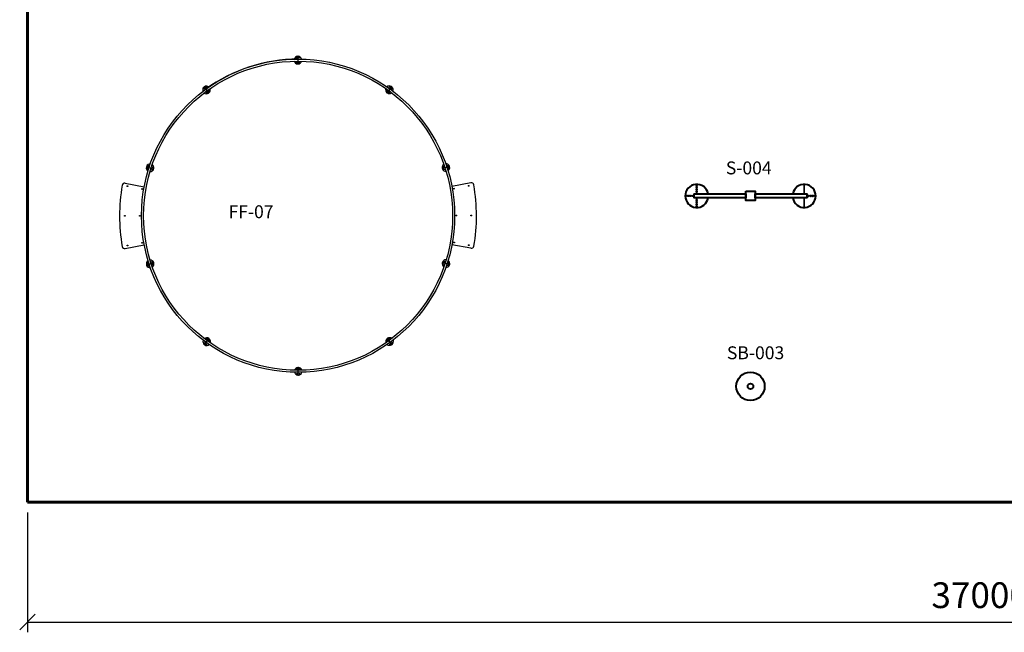
# Model space of a CAD drawing. Units: millimetres. Extents: x 18667 to 58165, y 10243 to 34918.
# Drawn here: x 18667 to 37786, y 10243 to 22134 of the extents above; entities that cross this region are included whole.
import ezdxf

# ---------------------------------------------------------------- set-up
doc = ezdxf.new("R2010")
doc.units = ezdxf.units.MM
doc.layers.add('0._Размеры', color=7, linetype='Continuous')
doc.layers.add('_гп_МАФ', color=7, linetype='Continuous', lineweight=5)
doc.styles.get("Standard").update_dxf_attribs({"font": 'arial.ttf'})
doc.styles.add('WROMLAT', font='arial.ttf', dxfattribs={"width": 0.8})
doc.dimstyles.new('Plāna_izmēri', dxfattribs={"dimscale": 2000, "dimtxt": 0.25, "dimasz": 0.15, "dimexe": 0.1, "dimexo": 0.1, "dimgap": 0.1, "dimtad": 1, "dimdec": 0, "dimrnd": 0.05, "dimzin": 1, "dimtxsty": 'WROMLAT', "dimblk": 'OBLIQUE', "dimcen": 0.17, "dimazin": 0, "dimtfac": 1, "dimtdec": 0, "dimtmove": 0, "dimatfit": 3, "dimfxl": 1.25, "dimfxlon": 1, "dimarcsym": 0})

# ---------------------------------------------------------------- blocks, each defined once
blk = doc.blocks.new('_Oblique')
at = {"color": 0, "linetype": 'ByBlock', "lineweight": -2}
blk.add_line((-0.5, -0.5), (0.5, 0.5), dxfattribs=at)
blk = doc.blocks.new('*D61')
at = {"layer": '0._Размеры', "color": 0, "lineweight": -2, "transparency": 16777216}
for p, q in [((18817, 12568), (18817, 10243)), ((55817, 12568), (55817, 10243)), ((18817, 10443), (55817, 10443))]:
    blk.add_line(p, q, dxfattribs=at)
at = {"layer": 'Defpoints', "color": 0, "transparency": 16777216}
for p in [(18817, 12768), (55817, 12768), (55817, 10443)]:
    blk.add_point(p, dxfattribs=at)
at = {"layer": '0._Размеры', "color": 0, "lineweight": -2, "transparency": 16777216, "xscale": 300, "yscale": 300, "zscale": 300, "rotation": 180}
blk.add_blockref('_Oblique', (18817, 10443), dxfattribs=at)
at = {"layer": '0._Размеры', "color": 0, "lineweight": -2, "transparency": 16777216, "xscale": 300, "yscale": 300, "zscale": 300}
blk.add_blockref('_Oblique', (55817, 10443), dxfattribs=at)
at = {"layer": '0._Размеры', "color": 0, "transparency": 16777216, "insert": (37317, 10899), "char_height": 500, "attachment_point": 5, "style": 'WROMLAT'}
blk.add_mtext('37000', dxfattribs=at)

msp = doc.modelspace()

# ---------------------------------------------------------------- linework, layer by layer
at = {"color": 0, "lineweight": 30}
for p, q in [((31805.3, 18916.9), (31805.3, 18930.2)), ((31808.1, 18916.9), (31808.1, 18930.2)), ((31812.8, 18937.7), (31815.5, 18937.7)), ((31812.8, 18934.8), (31815.5, 18934.8)), ((31820.1, 18930.2), (31820.1, 18916.9)), ((31822.9, 18930.2), (31822.9, 18916.9)), ((33891.5, 18930.2), (33891.5, 18916.9)), ((33894.3, 18930.2), (33894.3, 18916.9)), ((33901.6, 18937.7), (33898.9, 18937.7)), ((33901.6, 18934.8), (33898.9, 18934.8)), ((33906.2, 18916.9), (33906.2, 18930.2)), ((33909.1, 18916.9), (33909.1, 18930.2)), ((31757.2, 18747.3), (31761.2, 18747.3)), ((31805.3, 18875.2), (31805.3, 18888.5)), ((31805.3, 18833.5), (31805.3, 18846.8)), ((31805.3, 18791.9), (31805.3, 18805.2)), ((31805.3, 18755.4), (31805.3, 18763.5)), ((31808.1, 18875.2), (31808.1, 18888.5)), ((31808.1, 18833.5), (31808.1, 18846.8)), ((31808.1, 18791.9), (31808.1, 18805.2)), ((31808.1, 18755.4), (31808.1, 18763.5)), ((31812.8, 18854.3), (31815.5, 18854.3)), ((31812.8, 18851.5), (31815.5, 18851.5)), ((31820.1, 18888.5), (31820.1, 18875.2)), ((31820.1, 18846.8), (31820.1, 18833.5)), ((31820.1, 18805.2), (31820.1, 18791.9)), ((31820.1, 18763.5), (31820.1, 18755.4)), ((31822.9, 18888.5), (31822.9, 18875.2)), ((31822.9, 18846.8), (31822.9, 18833.5)), ((31822.9, 18805.2), (31822.9, 18791.9)), ((31822.9, 18763.5), (31822.9, 18755.4)), ((33891.5, 18888.5), (33891.5, 18875.2)), ((33891.5, 18846.8), (33891.5, 18833.5)), ((33891.5, 18805.2), (33891.5, 18791.9)), ((33891.5, 18763.5), (33891.5, 18755.4)), ((33894.3, 18888.5), (33894.3, 18875.2)), ((33894.3, 18846.8), (33894.3, 18833.5)), ((33894.3, 18805.2), (33894.3, 18791.9)), ((33894.3, 18763.5), (33894.3, 18755.4)), ((33901.6, 18854.3), (33898.9, 18854.3)), ((33901.6, 18851.5), (33898.9, 18851.5)), ((33906.2, 18875.2), (33906.2, 18888.5)), ((33906.2, 18833.5), (33906.2, 18846.8)), ((33906.2, 18791.9), (33906.2, 18805.2)), ((33906.2, 18755.4), (33906.2, 18763.5)), ((33909.1, 18875.2), (33909.1, 18888.5)), ((33909.1, 18833.5), (33909.1, 18846.8)), ((33909.1, 18791.9), (33909.1, 18805.2)), ((33909.1, 18755.4), (33909.1, 18763.5)), ((33957.2, 18747.3), (33953.2, 18747.3)), ((31589.5, 18713.2), (31589.5, 18715.8)), ((31592.3, 18713.2), (31592.3, 18715.8)), ((31597, 18723.3), (31610.3, 18723.3)), ((31597, 18720.5), (31610.3, 18720.5)), ((31610.3, 18708.5), (31597, 18708.5)), ((31610.3, 18705.7), (31597, 18705.7)), ((31638.6, 18723.3), (31651.9, 18723.3)), ((31638.6, 18720.5), (31651.9, 18720.5)), ((31651.9, 18708.5), (31638.6, 18708.5)), ((31651.9, 18705.7), (31638.6, 18705.7)), ((31672.9, 18713.2), (31672.9, 18715.8)), ((31675.7, 18713.2), (31675.7, 18715.8)), ((31680.3, 18723.3), (31693.6, 18723.3)), ((31680.3, 18720.5), (31693.6, 18720.5)), ((31693.6, 18708.5), (31680.3, 18708.5)), ((31693.6, 18705.7), (31680.3, 18705.7)), ((31722, 18723.3), (31735.3, 18723.3)), ((31722, 18720.5), (31735.3, 18720.5)), ((31735.3, 18708.5), (31722, 18708.5)), ((31735.3, 18705.7), (31722, 18705.7)), ((31757.2, 18735), (31761.2, 18735)), ((31757.2, 18696.3), (31761.2, 18696.3)), ((31757.2, 18684.1), (31761.2, 18684.1)), ((31805.3, 18667.3), (31805.3, 18675.4)), ((31805.3, 18625.7), (31805.3, 18638.9)), ((31805.3, 18584), (31805.3, 18597.3)), ((31805.3, 18542.3), (31805.3, 18555.6)), ((31808.1, 18667.3), (31808.1, 18675.4)), ((31808.1, 18625.7), (31808.1, 18638.9)), ((31808.1, 18584), (31808.1, 18597.3)), ((31808.1, 18542.3), (31808.1, 18555.6)), ((31815.5, 18579.3), (31812.8, 18579.3)), ((31815.5, 18576.5), (31812.8, 18576.5)), ((31820.1, 18675.4), (31820.1, 18667.3)), ((31820.1, 18638.9), (31820.1, 18625.7)), ((31820.1, 18597.3), (31820.1, 18584)), ((31820.1, 18555.6), (31820.1, 18542.3)), ((31822.9, 18675.4), (31822.9, 18667.3)), ((31822.9, 18638.9), (31822.9, 18625.7)), ((31822.9, 18597.3), (31822.9, 18584)), ((31822.9, 18555.6), (31822.9, 18542.3)), ((33891.5, 18675.4), (33891.5, 18667.3)), ((33891.5, 18638.9), (33891.5, 18625.7)), ((33891.5, 18597.3), (33891.5, 18584)), ((33891.5, 18555.6), (33891.5, 18542.3)), ((33894.3, 18675.4), (33894.3, 18667.3)), ((33894.3, 18638.9), (33894.3, 18625.7)), ((33894.3, 18597.3), (33894.3, 18584)), ((33894.3, 18555.6), (33894.3, 18542.3)), ((33898.9, 18579.3), (33901.6, 18579.3)), ((33898.9, 18576.5), (33901.6, 18576.5)), ((33906.2, 18667.3), (33906.2, 18675.4)), ((33906.2, 18625.7), (33906.2, 18638.9)), ((33906.2, 18584), (33906.2, 18597.3)), ((33906.2, 18542.3), (33906.2, 18555.6)), ((33909.1, 18667.3), (33909.1, 18675.4)), ((33909.1, 18625.7), (33909.1, 18638.9)), ((33909.1, 18584), (33909.1, 18597.3)), ((33909.1, 18542.3), (33909.1, 18555.6)), ((33957.2, 18735), (33953.2, 18735)), ((33957.2, 18696.3), (33953.2, 18696.3)), ((33957.2, 18684.1), (33953.2, 18684.1)), ((33992.4, 18723.3), (33979.1, 18723.3)), ((33992.4, 18720.5), (33979.1, 18720.5)), ((33979.1, 18708.5), (33992.4, 18708.5)), ((33979.1, 18705.7), (33992.4, 18705.7)), ((34034.1, 18723.3), (34020.8, 18723.3)), ((34034.1, 18720.5), (34020.8, 18720.5)), ((34020.8, 18708.5), (34034.1, 18708.5)), ((34020.8, 18705.7), (34034.1, 18705.7)), ((34038.7, 18713.2), (34038.7, 18715.8)), ((34041.5, 18713.2), (34041.5, 18715.8)), ((34075.7, 18723.3), (34062.4, 18723.3)), ((34075.7, 18720.5), (34062.4, 18720.5)), ((34062.4, 18708.5), (34075.7, 18708.5)), ((34062.4, 18705.7), (34075.7, 18705.7)), ((34117.4, 18723.3), (34104.1, 18723.3)), ((34117.4, 18720.5), (34104.1, 18720.5)), ((34104.1, 18708.5), (34117.4, 18708.5)), ((34104.1, 18705.7), (34117.4, 18705.7)), ((34122.1, 18713.2), (34122.1, 18715.8)), ((34124.9, 18713.2), (34124.9, 18715.8)), ((31805.3, 18500.6), (31805.3, 18513.9)), ((31808.1, 18500.6), (31808.1, 18513.9)), ((31815.5, 18496), (31812.8, 18496)), ((31815.5, 18493.1), (31812.8, 18493.1)), ((31820.1, 18513.9), (31820.1, 18500.6)), ((31822.9, 18513.9), (31822.9, 18500.6)), ((33891.5, 18513.9), (33891.5, 18500.6)), ((33894.3, 18513.9), (33894.3, 18500.6)), ((33898.9, 18496), (33901.6, 18496)), ((33898.9, 18493.1), (33901.6, 18493.1)), ((33906.2, 18500.6), (33906.2, 18513.9)), ((33909.1, 18500.6), (33909.1, 18513.9))]:
    msp.add_line(p, q, dxfattribs=at)
at = {"lineweight": 60}
msp.add_lwpolyline([(18817, 12767.7), (55817, 12767.7), (55817, 34767.7), (18817, 34767.7)], close=True, dxfattribs=at)
at = {"color": 0, "lineweight": 30}
for points in [[(31761.2, 18752), (31757.2, 18752), (31757.2, 18730), (31761.2, 18730)], [(31761.2, 18755.4), (31765.5, 18755.4), (31765.5, 18675.4), (31761.2, 18675.4)], [(31812.2, 18916), (31816, 18916), (31816, 18889.8), (31812.2, 18889.8)], [(31812.2, 18874.3), (31816, 18874.3), (31816, 18848.1), (31812.2, 18848.1)], [(31812.2, 18832.6), (31816, 18832.6), (31816, 18806.4), (31812.2, 18806.4)], [(31812.2, 18790.9), (31816, 18790.9), (31816, 18764.8), (31812.2, 18764.8)], [(33902.2, 18916), (33898.4, 18916), (33898.4, 18889.8), (33902.2, 18889.8)], [(33902.2, 18874.3), (33898.4, 18874.3), (33898.4, 18848.1), (33902.2, 18848.1)], [(33902.2, 18832.6), (33898.4, 18832.6), (33898.4, 18806.4), (33902.2, 18806.4)], [(33902.2, 18790.9), (33898.4, 18790.9), (33898.4, 18764.8), (33902.2, 18764.8)], [(33953.2, 18755.4), (33949, 18755.4), (33949, 18675.4), (33953.2, 18675.4)], [(33953.2, 18752), (33957.2, 18752), (33957.2, 18730), (33953.2, 18730)], [(31611.2, 18712.6), (31611.2, 18716.4), (31637.4, 18716.4), (31637.4, 18712.6)], [(31652.9, 18712.6), (31652.9, 18716.4), (31679, 18716.4), (31679, 18712.6)], [(31694.6, 18712.6), (31694.6, 18716.4), (31720.7, 18716.4), (31720.7, 18712.6)], [(31730.1, 18712.6), (31730.1, 18716.4), (31755.1, 18716.4), (31755.1, 18712.6)], [(31761.2, 18701), (31757.2, 18701), (31757.2, 18679.1), (31761.2, 18679.1)], [(31816, 18639.9), (31812.2, 18639.9), (31812.2, 18666), (31816, 18666)], [(31816, 18598.2), (31812.2, 18598.2), (31812.2, 18624.4), (31816, 18624.4)], [(31816, 18556.5), (31812.2, 18556.5), (31812.2, 18582.7), (31816, 18582.7)], [(33898.4, 18639.9), (33902.2, 18639.9), (33902.2, 18666), (33898.4, 18666)], [(33898.4, 18598.2), (33902.2, 18598.2), (33902.2, 18624.4), (33898.4, 18624.4)], [(33898.4, 18556.5), (33902.2, 18556.5), (33902.2, 18582.7), (33898.4, 18582.7)], [(33978.1, 18712.6), (33978.1, 18716.4), (33952, 18716.4), (33952, 18712.6)], [(33953.2, 18701), (33957.2, 18701), (33957.2, 18679.1), (33953.2, 18679.1)], [(34019.8, 18712.6), (34019.8, 18716.4), (33993.7, 18716.4), (33993.7, 18712.6)], [(34061.5, 18712.6), (34061.5, 18716.4), (34035.3, 18716.4), (34035.3, 18712.6)], [(34103.2, 18712.6), (34103.2, 18716.4), (34077, 18716.4), (34077, 18712.6)], [(31816, 18514.8), (31812.2, 18514.8), (31812.2, 18541), (31816, 18541)], [(33898.4, 18514.8), (33902.2, 18514.8), (33902.2, 18541), (33898.4, 18541)]]:
    msp.add_lwpolyline(points, close=True, dxfattribs=at)
at = {"color": 0, "lineweight": 40}
for points in [[(31761.2, 18755.4), (32767.2, 18755.4), (32767.2, 18675.4), (31761.2, 18675.4)], [(32767.2, 18802.9), (32947.2, 18802.9), (32947.2, 18622.9), (32767.2, 18622.9)], [(32947.2, 18755.4), (33953.2, 18755.4), (33953.2, 18675.4), (32947.2, 18675.4)]]:
    msp.add_lwpolyline(points, close=True, dxfattribs=at)
at = {"lineweight": 40}
for radius in [275, 54]:
    msp.add_circle((32857.2, 15017.7), radius, dxfattribs=at)
at = {"color": 0, "lineweight": 40}
for centre, start, end in [((31814.3, 18713.8), 10.67145, 350.17628), ((33900, 18713.8), 189.82372, 169.32855)]:
    msp.add_arc(centre, 224.8, start, end, dxfattribs=at)
at = {"color": 0, "lineweight": 30}
for centre, radius, start, end in [((31812.8, 18930.2), 7.47, 90, 180), ((31812.8, 18930.2), 4.64, 90, 180), ((31815.5, 18930.2), 7.47, 0, 90), ((31815.5, 18930.2), 4.64, 0, 90), ((33898.9, 18930.2), 7.47, 90, 180), ((33898.9, 18930.2), 4.64, 90, 180), ((33901.6, 18930.2), 7.47, 0, 90), ((33901.6, 18930.2), 4.64, 0, 90), ((31812.8, 18916.9), 7.51, 180.12924, 265.42048), ((31812.8, 18888.5), 7.47, 94.28999, 180), ((31812.8, 18875.2), 7.51, 180.12924, 265.42048), ((31812.8, 18846.8), 7.47, 90, 180), ((31812.8, 18833.6), 7.51, 180.12924, 265.42048), ((31812.8, 18805.2), 7.47, 94.28999, 180), ((31812.8, 18791.9), 7.51, 180.12924, 265.42048), ((31812.8, 18763.5), 7.47, 94.28999, 180), ((31812.9, 18916.9), 4.71, 180.36482, 262.2965), ((31812.8, 18888.5), 4.64, 96.92269, 180), ((31812.9, 18875.3), 4.71, 180.36482, 262.2965), ((31812.8, 18846.8), 4.64, 90, 180), ((31812.9, 18833.6), 4.71, 180.36482, 262.2965), ((31812.8, 18805.2), 4.64, 96.92269, 180), ((31812.9, 18791.9), 4.71, 180.36482, 262.2965), ((31812.8, 18763.5), 4.64, 96.92269, 180), ((31815.5, 18846.8), 7.47, 0, 90), ((31815.5, 18846.8), 4.64, 0, 90), ((31815.5, 18916.9), 4.64, 277.02659, 0), ((31815.5, 18916.9), 7.47, 274.35419, 0), ((31815.5, 18888.5), 7.47, 0, 85.64581), ((31815.4, 18888.5), 4.71, 0.37706, 82.16785), ((31815.5, 18875.2), 4.64, 277.02659, 0), ((31815.5, 18875.2), 7.47, 274.35419, 0), ((31815.5, 18833.5), 4.64, 277.02659, 0), ((31815.5, 18833.5), 7.47, 274.35419, 0), ((31815.5, 18805.2), 7.47, 0, 85.64581), ((31815.4, 18805.1), 4.71, 0.37706, 82.16785), ((31815.5, 18791.9), 4.64, 277.02659, 0), ((31815.5, 18791.9), 7.47, 274.35419, 0), ((31815.5, 18763.5), 7.47, 0, 85.64581), ((31815.4, 18763.4), 4.71, 0.37706, 82.16785), ((33898.9, 18916.9), 7.47, 180, 265.64581), ((33898.9, 18888.5), 7.47, 94.35419, 180), ((33898.9, 18875.2), 7.47, 180, 265.64581), ((33898.9, 18846.8), 7.47, 90, 180), ((33898.9, 18833.5), 7.47, 180, 265.64581), ((33898.9, 18805.2), 7.47, 94.35419, 180), ((33898.9, 18791.9), 7.47, 180, 265.64581), ((33898.9, 18763.5), 7.47, 94.35419, 180), ((33898.9, 18916.9), 4.64, 180, 262.97341), ((33899, 18888.5), 4.71, 97.83215, 179.62294), ((33898.9, 18875.2), 4.64, 180, 262.97341), ((33898.9, 18846.8), 4.64, 90, 180), ((33898.9, 18833.5), 4.64, 180, 262.97341), ((33899, 18805.1), 4.71, 97.83215, 179.62294), ((33898.9, 18791.9), 4.64, 180, 262.97341), ((33899, 18763.4), 4.71, 97.83215, 179.62294), ((33901.6, 18846.8), 7.47, 0, 90), ((33901.6, 18846.8), 4.64, 0, 90), ((33901.5, 18916.9), 4.71, 277.7035, 359.63518), ((33901.6, 18916.9), 7.51, 274.57952, 359.87076), ((33901.6, 18888.5), 7.47, 0, 85.71001), ((33901.6, 18888.5), 4.64, 0, 83.07731), ((33901.5, 18875.3), 4.71, 277.7035, 359.63518), ((33901.6, 18875.2), 7.51, 274.57952, 359.87076), ((33901.5, 18833.6), 4.71, 277.7035, 359.63518), ((33901.6, 18833.6), 7.51, 274.57952, 359.87076), ((33901.6, 18805.2), 7.47, 0, 85.71001), ((33901.6, 18805.2), 4.64, 0, 83.07731), ((33901.5, 18791.9), 4.71, 277.7035, 359.63518), ((33901.6, 18791.9), 7.51, 274.57952, 359.87076), ((33901.6, 18763.5), 7.47, 0, 85.71001), ((33901.6, 18763.5), 4.64, 0, 83.07731), ((31597, 18715.8), 7.47, 90, 180), ((31597, 18713.2), 7.47, 180, 270), ((31597, 18715.8), 4.64, 90, 180), ((31597, 18713.2), 4.64, 180, 270), ((31610.3, 18715.8), 7.47, 4.35419, 90), ((31610.3, 18715.8), 4.64, 7.02659, 90), ((31610.2, 18713.2), 4.71, 270.36482, 352.2965), ((31610.2, 18713.2), 7.51, 270.12924, 355.42048), ((31638.6, 18715.8), 7.47, 90, 175.64581), ((31638.6, 18713.2), 7.47, 184.28999, 270), ((31638.7, 18715.7), 4.71, 90.37706, 172.16785), ((31638.6, 18713.2), 4.64, 186.92269, 270), ((31651.9, 18715.8), 7.47, 4.35419, 90), ((31651.9, 18715.8), 4.64, 7.02659, 90), ((31651.9, 18713.2), 4.71, 270.36482, 352.2965), ((31651.9, 18713.2), 7.51, 270.12924, 355.42048), ((31680.3, 18715.8), 7.47, 90, 180), ((31680.3, 18713.2), 7.47, 180, 270), ((31680.3, 18715.8), 4.64, 90, 180), ((31680.3, 18713.2), 4.64, 180, 270), ((31693.6, 18715.8), 7.47, 4.35419, 90), ((31693.6, 18715.8), 4.64, 7.02659, 90), ((31693.6, 18713.2), 4.71, 270.36482, 352.2965), ((31693.6, 18713.2), 7.51, 270.12924, 355.42048), ((31722, 18715.8), 7.47, 90, 175.64581), ((31722, 18713.2), 7.47, 184.28999, 270), ((31722, 18715.7), 4.71, 90.37706, 172.16785), ((31722, 18713.2), 4.64, 186.92269, 270), ((31735.3, 18715.8), 7.47, 4.35419, 90), ((31735.3, 18715.8), 4.64, 7.02659, 90), ((31735.3, 18713.2), 4.71, 270.36482, 352.2965), ((31735.3, 18713.2), 7.51, 270.12924, 355.42048), ((31761.8, 18715.8), 7.47, 94.82737, 175.64581), ((31761.8, 18713.2), 7.47, 184.28999, 265.17263), ((31761.9, 18715.7), 4.71, 98.04888, 172.16785), ((31761.8, 18713.2), 4.64, 186.92269, 262.20702), ((31812.8, 18667.3), 7.47, 180, 265.64581), ((31812.8, 18638.9), 7.47, 94.35419, 180), ((31812.8, 18625.7), 7.47, 180, 265.64581), ((31812.8, 18597.3), 7.47, 94.35419, 180), ((31812.8, 18584), 7.47, 180, 270), ((31812.8, 18555.6), 7.47, 94.35419, 180), ((31812.9, 18667.4), 4.71, 180.37706, 262.16785), ((31812.8, 18638.9), 4.64, 97.02659, 180), ((31812.9, 18625.7), 4.71, 180.37706, 262.16785), ((31812.8, 18597.3), 4.64, 97.02659, 180), ((31812.8, 18584), 4.64, 180, 270), ((31812.8, 18555.6), 4.64, 97.02659, 180), ((31815.5, 18584), 4.64, 270, 0), ((31815.5, 18584), 7.47, 270, 0), ((31815.5, 18667.3), 4.64, 276.92269, 0), ((31815.5, 18667.3), 7.47, 274.28999, 0), ((31815.4, 18638.9), 7.51, 0.12924, 85.42048), ((31815.4, 18638.9), 4.71, 0.36482, 82.2965), ((31815.5, 18625.7), 4.64, 276.92269, 0), ((31815.5, 18625.7), 7.47, 274.28999, 0), ((31815.4, 18597.2), 7.51, 0.12924, 85.42048), ((31815.4, 18597.2), 4.71, 0.36482, 82.2965), ((31815.4, 18555.6), 7.51, 0.12924, 85.42048), ((31815.4, 18555.6), 4.71, 0.36482, 82.2965), ((33898.9, 18667.3), 7.47, 180, 265.71001), ((33899, 18638.9), 7.51, 94.57952, 179.87076), ((33898.9, 18625.7), 7.47, 180, 265.71001), ((33899, 18597.2), 7.51, 94.57952, 179.87076), ((33898.9, 18584), 7.47, 180, 270), ((33899, 18555.6), 7.51, 94.57952, 179.87076), ((33898.9, 18667.3), 4.64, 180, 263.07731), ((33899, 18638.9), 4.71, 97.7035, 179.63518), ((33898.9, 18625.7), 4.64, 180, 263.07731), ((33899, 18597.2), 4.71, 97.7035, 179.63518), ((33898.9, 18584), 4.64, 180, 270), ((33899, 18555.6), 4.71, 97.7035, 179.63518), ((33901.6, 18584), 4.64, 270, 0), ((33901.6, 18584), 7.47, 270, 0), ((33901.5, 18667.4), 4.71, 277.83215, 359.62294), ((33901.6, 18667.3), 7.47, 274.35419, 0), ((33901.6, 18638.9), 7.47, 0, 85.64581), ((33901.6, 18638.9), 4.64, 0, 82.97341), ((33901.5, 18625.7), 4.71, 277.83215, 359.62294), ((33901.6, 18625.7), 7.47, 274.35419, 0), ((33901.6, 18597.3), 7.47, 0, 85.64581), ((33901.6, 18597.3), 4.64, 0, 82.97341), ((33901.6, 18555.6), 7.47, 0, 85.64581), ((33901.6, 18555.6), 4.64, 0, 82.97341), ((33952.6, 18715.8), 7.47, 4.35419, 85.17263), ((33952.6, 18715.8), 7.47, 4.35419, 85.17263), ((33952.5, 18715.7), 4.71, 7.83215, 81.95112), ((33952.5, 18715.7), 4.71, 7.83215, 81.95112), ((33952.6, 18713.2), 4.64, 277.79298, 353.07731), ((33952.6, 18713.2), 7.47, 274.82737, 355.71001), ((33952.6, 18713.2), 4.64, 277.79298, 353.07731), ((33952.6, 18713.2), 7.47, 274.82737, 355.71001), ((33979.1, 18715.8), 7.47, 90, 175.64581), ((33979.1, 18713.2), 7.51, 184.57952, 269.87076), ((33979.1, 18713.2), 4.71, 187.7035, 269.63518), ((33979.1, 18715.8), 4.64, 90, 172.97341), ((33992.4, 18715.8), 7.47, 4.35419, 90), ((33992.3, 18715.7), 4.71, 7.83215, 89.62294), ((33992.4, 18713.2), 4.64, 270, 353.07731), ((33992.4, 18713.2), 7.47, 270, 355.71001), ((34020.8, 18715.8), 7.47, 90, 175.64581), ((34020.8, 18713.2), 7.51, 184.57952, 269.87076), ((34020.8, 18713.2), 4.71, 187.7035, 269.63518), ((34020.8, 18715.8), 4.64, 90, 172.97341), ((34034.1, 18715.8), 7.47, 0, 90), ((34034.1, 18715.8), 4.64, 0, 90), ((34034.1, 18713.2), 4.64, 270, 0), ((34034.1, 18713.2), 7.47, 270, 0), ((34062.4, 18715.8), 7.47, 90, 175.64581), ((34062.5, 18713.2), 7.51, 184.57952, 269.87076), ((34062.4, 18715.8), 4.64, 90, 172.97341), ((34062.5, 18713.2), 4.71, 187.7035, 269.63518), ((34075.7, 18715.8), 7.47, 4.35419, 90), ((34075.7, 18715.7), 4.71, 7.83215, 89.62294), ((34075.7, 18713.2), 4.64, 270, 353.07731), ((34075.7, 18713.2), 7.47, 270, 355.71001), ((34104.1, 18715.8), 7.47, 90, 175.64581), ((34104.1, 18713.2), 7.51, 184.57952, 269.87076), ((34104.1, 18715.8), 4.64, 90, 172.97341), ((34104.2, 18713.2), 4.71, 187.7035, 269.63518), ((34117.4, 18715.8), 7.47, 0, 90), ((34117.4, 18715.8), 4.64, 0, 90), ((34117.4, 18713.2), 4.64, 270, 0), ((34117.4, 18713.2), 7.47, 270, 0), ((31812.8, 18542.3), 7.47, 180, 265.64581), ((31812.8, 18513.9), 7.47, 94.35419, 180), ((31812.8, 18500.6), 7.47, 180, 270), ((31812.9, 18542.3), 4.71, 180.37706, 262.16785), ((31812.8, 18513.9), 4.64, 97.02659, 180), ((31812.8, 18500.6), 4.64, 180, 270), ((31815.5, 18500.6), 4.64, 270, 0), ((31815.5, 18500.6), 7.47, 270, 0), ((31815.5, 18542.3), 4.64, 276.92269, 0), ((31815.5, 18542.3), 7.47, 274.28999, 0), ((31815.4, 18513.9), 7.51, 0.12924, 85.42048), ((31815.4, 18513.9), 4.71, 0.36482, 82.2965), ((33898.9, 18542.3), 7.47, 180, 265.71001), ((33899, 18513.9), 7.51, 94.57952, 179.87076), ((33898.9, 18500.6), 7.47, 180, 270), ((33898.9, 18542.3), 4.64, 180, 263.07731), ((33899, 18513.9), 4.71, 97.7035, 179.63518), ((33898.9, 18500.6), 4.64, 180, 270), ((33901.6, 18500.6), 4.64, 270, 0), ((33901.6, 18500.6), 7.47, 270, 0), ((33901.5, 18542.3), 4.71, 277.83215, 359.62294), ((33901.6, 18542.3), 7.47, 274.35419, 0), ((33901.6, 18513.9), 7.47, 0, 85.64581), ((33901.6, 18513.9), 4.64, 0, 82.97341)]:
    msp.add_arc(centre, radius, start, end, dxfattribs=at)
at = {"layer": '_гп_МАФ', "color": 18, "lineweight": 30, "true_color": 0x000000}
for p, q in [((24069.1, 21418.4), (24069.2, 21369.6)), ((24069.1, 21418.3), (24069.2, 21369.6)), ((24069.2, 21329.6), (24069.3, 21280.9)), ((24069.2, 21329.6), (24069.3, 21280.8)), ((22254.2, 20826.7), (22282.9, 20787.3)), ((22254.2, 20826.6), (22282.9, 20787.3)), ((22306.4, 20754.9), (22335.1, 20715.6)), ((22306.4, 20754.9), (22335.2, 20715.5)), ((25833.1, 20758.4), (25804.5, 20718.9)), ((25833.1, 20758.4), (25804.6, 20719)), ((25885.3, 20830.3), (25856.6, 20790.8)), ((25885.2, 20830.2), (25856.6, 20790.8)), ((21133.6, 19281.2), (21180, 19266.2)), ((21133.7, 19281.2), (21180, 19266.2)), ((21218.1, 19253.9), (21264.4, 19238.9)), ((21218.1, 19253.9), (21264.5, 19238.8)), ((26924.4, 19259.5), (26878, 19244.3)), ((26924.4, 19259.5), (26878.1, 19244.4)), ((27008.9, 19287), (26962.5, 19271.9)), ((27008.8, 19286.9), (26962.5, 19271.9)), ((20716.4, 18961), (21084.6, 18891.7)), ((27426.7, 18967.5), (27058.6, 18897.5)), ((20717.7, 17691.7), (21085.7, 17761.7)), ((27427.9, 17698.3), (27059.8, 17767.5)), ((21219.9, 17399.8), (21266.2, 17414.9)), ((21219.9, 17399.8), (21266.3, 17414.9)), ((26926.2, 17405.4), (26879.8, 17420.4)), ((26926.2, 17405.4), (26879.9, 17420.4)), ((21135.5, 17372.2), (21181.9, 17387.4)), ((21135.6, 17372.3), (21181.9, 17387.4)), ((27010.6, 17378), (26964.3, 17393)), ((27010.7, 17378), (26964.3, 17393)), ((22311.2, 15900.8), (22339.8, 15940.4)), ((22311.2, 15900.8), (22339.8, 15940.2)), ((25837.9, 15904.3), (25809.2, 15943.8)), ((25837.9, 15904.3), (25809.2, 15943.7)), ((25890.1, 15832.6), (25861.4, 15871.9)), ((25890.2, 15832.5), (25861.4, 15871.9)), ((22259.1, 15829), (22287.7, 15868.4)), ((22259.1, 15828.9), (22287.7, 15868.4)), ((24075.1, 15329.6), (24075.1, 15378.4)), ((24075.1, 15329.6), (24075.1, 15378.3)), ((24075.2, 15240.9), (24075.1, 15289.6)), ((24075.2, 15240.8), (24075.1, 15289.6))]:
    msp.add_line(p, q, dxfattribs=at)
for points in [[(24067.6, 21423.6), (24067.6, 21423.6)], [(24070.6, 21423.6), (24070.6, 21423.6)], [(24069.2, 21369.6), (24069.2, 21329.6)], [(22249.9, 20830), (22249.9, 20830)], [(22252.3, 20831.8), (22252.3, 20831.8)], [(22282.9, 20787.3), (22306.4, 20754.9)], [(25856.6, 20790.8), (25833.1, 20758.4)], [(25887.1, 20835.4), (25887.1, 20835.4)], [(25889.5, 20833.6), (25889.5, 20833.6)], [(21128.2, 19281.4), (21128.2, 19281.4)], [(21129.1, 19284.2), (21129.1, 19284.2)], [(21180, 19266.2), (21218.1, 19253.9)], [(26962.5, 19271.9), (26924.4, 19259.5)], [(27013.3, 19290), (27013.3, 19290)], [(27014.3, 19287.2), (27014.3, 19287.2)], [(21181.9, 17387.4), (21219.9, 17399.8)], [(26964.3, 17393), (26926.2, 17405.4)], [(21130.1, 17372.1), (21130.1, 17372.1)], [(21131, 17369.2), (21131, 17369.2)], [(27015.2, 17375), (27015.2, 17375)], [(27016.1, 17377.8), (27016.1, 17377.8)], [(22287.7, 15868.4), (22311.2, 15900.8)], [(25861.4, 15871.9), (25837.9, 15904.3)], [(22254.8, 15825.6), (22254.8, 15825.6)], [(22257.2, 15823.8), (22257.2, 15823.8)], [(25892, 15827.4), (25892, 15827.4)], [(25894.4, 15829.2), (25894.4, 15829.2)], [(24075.1, 15289.6), (24075.1, 15329.6)], [(24073.7, 15235.6), (24073.7, 15235.6)], [(24076.7, 15235.6), (24076.7, 15235.6)]]:
    msp.add_lwpolyline(points, dxfattribs=at)
for centre, radius in [((24072.2, 18329.6), 3040), ((24072.2, 18329.6), 3000), ((24044.2, 21399.6), 8.5), ((24044.3, 21299.6), 8.5), ((24044.2, 21399.6), 5), ((24044.3, 21299.6), 5), ((24094.2, 21399.6), 8.5), ((24094.3, 21299.6), 8.5), ((24094.2, 21399.6), 5), ((24094.3, 21299.6), 5), ((22245, 20796.8), 8.5), ((22245, 20796.8), 5), ((22285.4, 20826.2), 8.5), ((22285.4, 20826.2), 5), ((22303.9, 20716), 8.5), ((22303.9, 20716), 5), ((22344.3, 20745.4), 8.5), ((22344.3, 20745.4), 5), ((25795.3, 20748.8), 8.5), ((25795.3, 20748.8), 5), ((25835.8, 20719.4), 8.5), ((25835.8, 20719.4), 5), ((25854, 20829.7), 8.5), ((25854, 20829.7), 5), ((25894.5, 20800.4), 8.5), ((25894.5, 20800.4), 5), ((26983.2, 19304.9), 8.5), ((21143.8, 19251.6), 8.5), ((21143.8, 19251.6), 5), ((21159.2, 19299.2), 8.5), ((21159.2, 19299.2), 5), ((21238.9, 19220.8), 8.5), ((21238.9, 19220.8), 5), ((21254.3, 19268.4), 8.5), ((21254.3, 19268.4), 5), ((26888.2, 19273.9), 8.5), ((26888.2, 19273.9), 5), ((26903.7, 19226.4), 8.5), ((26903.7, 19226.4), 5), ((26983.2, 19304.9), 5), ((26998.7, 19257.4), 8.5), ((26998.7, 19257.4), 5), ((20758.3, 18902.2), 8.5), ((20758.3, 18902.2), 5), ((21043.3, 18848.6), 8.5), ((21043.3, 18848.6), 5), ((27100, 18854.5), 8.5), ((27100, 18854.5), 5), ((27384.9, 18908.7), 8.5), ((27384.9, 18908.7), 5), ((20709.2, 18326.3), 8.5), ((20709.2, 18326.3), 5), ((20999.2, 18326.6), 8.5), ((20999.2, 18326.6), 5), ((27145.2, 18332.6), 8.5), ((27145.2, 18332.6), 5), ((27435.2, 18332.9), 8.5), ((27435.2, 18332.9), 5), ((21044.4, 17804.4), 8.5), ((21044.4, 17804.4), 5), ((27101, 17810.3), 8.5), ((27101, 17810.3), 5), ((20759.4, 17750.5), 8.5), ((20759.4, 17750.5), 5), ((27386.1, 17757), 8.5), ((27386.1, 17757), 5), ((21145.6, 17401.8), 8.5), ((21145.6, 17401.8), 5), ((21240.7, 17432.8), 8.5), ((21240.7, 17432.8), 5), ((26890, 17390.8), 8.5), ((26905.4, 17438.4), 8.5), ((26905.4, 17438.4), 5), ((27000.5, 17407.6), 8.5), ((27000.5, 17407.6), 5), ((21161.1, 17354.3), 8.5), ((21161.1, 17354.3), 5), ((21256.2, 17385.3), 8.5), ((21256.2, 17385.3), 5), ((26890, 17390.8), 5), ((26985.1, 17360), 8.5), ((26985.1, 17360), 5), ((22308.6, 15939.8), 8.5), ((22308.6, 15939.8), 5), ((22349, 15910.4), 8.5), ((22349, 15910.4), 5), ((25800, 15913.8), 8.5), ((25800, 15913.8), 5), ((25840.5, 15943.3), 8.5), ((25840.5, 15943.3), 5), ((25899.3, 15862.4), 8.5), ((22249.9, 15858.8), 8.5), ((22249.9, 15858.8), 5), ((22290.3, 15829.5), 8.5), ((22290.3, 15829.5), 5), ((25858.9, 15833), 8.5), ((25858.9, 15833), 5), ((25899.3, 15862.4), 5), ((24050.1, 15359.6), 8.5), ((24050.1, 15359.6), 5), ((24100.1, 15359.6), 8.5), ((24100.1, 15359.6), 5), ((24050.2, 15259.6), 8.5), ((24050.2, 15259.6), 5), ((24100.2, 15259.6), 8.5), ((24100.2, 15259.6), 5)]:
    msp.add_circle(centre, radius, dxfattribs=at)
for centre, radius, start, end in [((24069.2, 21349.6), 74, 94.21167, 165.05055), ((24064.1, 21418.4), 5, 0.05616, 94.21167), ((24074.1, 21418.4), 5, 85.90065, 180.05616), ((24069.2, 21349.6), 74, 15.06177, 85.90065), ((24072.2, 18329.6), 3040, 90.05616, 126.05616), ((24069.2, 21349.6), 74, 196.41349, 265.90065), ((24064.3, 21280.8), 5, 265.90065, 0.05616), ((24074.3, 21280.8), 5, 180.05616, 274.21167), ((24069.2, 21349.6), 74, 274.21167, 343.69883), ((22294.7, 20771.1), 74, 51.06177, 121.90065), ((25844.9, 20774.6), 74, 58.21167, 129.05055), ((22294.7, 20771.1), 74, 130.21167, 201.05055), ((22250.1, 20823.8), 5, 36.05616, 130.21167), ((22294.7, 20771.1), 74, 232.41349, 301.90065), ((22258.2, 20829.7), 5, 121.90065, 216.05616), ((22331.1, 20712.5), 5, 301.90065, 36.05616), ((22339.2, 20718.4), 5, 216.05616, 310.21167), ((22294.7, 20771.1), 74, 310.21167, 19.69883), ((25844.9, 20774.6), 74, 160.41349, 229.90065), ((25800.4, 20721.8), 5, 229.90065, 324.05616), ((25808.5, 20715.9), 5, 144.05616, 238.21167), ((25844.9, 20774.6), 74, 238.21167, 307.69883), ((25881.2, 20833.2), 5, 324.05616, 58.21167), ((25889.3, 20827.4), 5, 49.90065, 144.05616), ((25844.9, 20774.6), 74, 339.06177, 49.90065), ((21199.1, 19260), 74, 87.06176, 157.90065), ((21199.1, 19260), 74, 346.21167, 55.69883), ((26943.4, 19265.7), 74, 124.41349, 193.90065), ((26943.4, 19265.7), 74, 22.21167, 93.05055), ((21199.1, 19260), 74, 166.21167, 237.05055), ((21132.1, 19276.5), 5, 72.05616, 166.21167), ((21135.1, 19286), 5, 157.90065, 252.05616), ((21199.1, 19260), 74, 268.41349, 337.90065), ((21266.1, 19243.6), 5, 252.05616, 346.21167), ((21263, 19234.1), 5, 337.90065, 72.05616), ((26876.5, 19249.1), 5, 193.90065, 288.05616), ((26879.6, 19239.6), 5, 108.05616, 202.21167), ((26943.4, 19265.7), 74, 202.21167, 271.69883), ((26943.4, 19265.7), 74, 303.06177, 13.90065), ((27007.3, 19291.7), 5, 288.05616, 22.21167), ((27010.4, 19282.2), 5, 13.90065, 108.05616), ((20707.2, 18911.8), 50, 79.34497, 170.18388), ((27436, 18918.4), 50, 9.92844, 100.76735), ((24072.2, 18329.6), 3465, 170.18388, 189.92844), ((24072.2, 18329.6), 3465, 350.18388, 9.92844), ((20708.3, 17740.8), 50, 189.92844, 280.76735), ((27437.2, 17747.4), 50, 259.34497, 350.18388), ((21200.9, 17393.6), 74, 123.06177, 193.90065), ((21200.9, 17393.6), 74, 22.21167, 91.69883), ((21200.9, 17393.6), 74, 304.41349, 13.90065), ((21264.8, 17419.6), 5, 288.05616, 22.21167), ((21267.9, 17410.1), 5, 13.90065, 108.05616), ((26945.3, 17399.2), 74, 166.21167, 235.69883), ((26878.3, 17415.6), 5, 72.05616, 166.21167), ((26881.3, 17425.1), 5, 157.90065, 252.05616), ((26945.3, 17399.2), 74, 88.41349, 157.90065), ((26945.3, 17399.2), 74, 346.21167, 57.05055), ((21133.9, 17377), 5, 193.90065, 288.05616), ((21137, 17367.5), 5, 108.05616, 202.21167), ((21200.9, 17393.6), 74, 202.21167, 273.05055), ((26945.3, 17399.2), 74, 267.06176, 337.90065), ((27012.3, 17382.7), 5, 252.05616, 346.21167), ((27009.2, 17373.2), 5, 337.90065, 72.05616), ((22299.5, 15884.6), 74, 159.06177, 229.90065), ((22299.5, 15884.6), 74, 58.21167, 127.69883), ((22335.8, 15943.3), 5, 324.05616, 58.21167), ((22343.9, 15937.4), 5, 49.90065, 144.05616), ((22299.5, 15884.6), 74, 340.41349, 49.90065), ((25849.7, 15888.1), 74, 130.21167, 199.69883), ((25805.1, 15940.8), 5, 36.05616, 130.21167), ((25813.2, 15946.7), 5, 121.90065, 216.05616), ((25849.7, 15888.1), 74, 52.41349, 121.90065), ((25849.7, 15888.1), 74, 310.21167, 21.05055), ((22255, 15831.9), 5, 229.90065, 324.05616), ((22263.1, 15826), 5, 144.05616, 238.21167), ((22299.5, 15884.6), 74, 238.21167, 309.05055), ((25849.7, 15888.1), 74, 231.06177, 301.90065), ((25886.1, 15829.5), 5, 301.90065, 36.05616), ((25894.2, 15835.4), 5, 216.05616, 310.21167), ((24075.1, 15309.6), 74, 94.21167, 163.69883), ((24070.1, 15378.4), 5, 0.05616, 94.21167), ((24080.1, 15378.4), 5, 85.90065, 180.05616), ((24075.1, 15309.6), 74, 16.41349, 85.90065), ((24075.1, 15309.6), 74, 195.06177, 265.90065), ((24070.2, 15240.8), 5, 265.90065, 0.05616), ((24080.2, 15240.8), 5, 180.05616, 274.21167), ((24075.1, 15309.6), 74, 274.21167, 345.05055)]:
    msp.add_arc(centre, radius, start, end, dxfattribs=at)

# ---------------------------------------------------------------- texts
at = {"char_height": 250, "width": 1767.095}
for s, insert, attachment_point in [('\\pxqj;S-004', (32378.8, 19382.4), 1), ('\\pxqj;FF-07', (24489.8, 18532), 3), ('\\pxqj;SB-003', (32399.3, 15793.9), 1)]:
    msp.add_mtext(s, dxfattribs=dict(at, insert=insert, attachment_point=attachment_point))

# ---------------------------------------------------------------- dimensions: what is measured, and where the dimension line sits
at = {"layer": '0._Размеры'}
dim = msp.add_linear_dim(base=(55817, 10443.4), p1=(18817, 12767.7), p2=(55817, 12767.7), dimstyle='Plāna_izmēri', dxfattribs=at)
dim.commit()
dim.dimension.update_dxf_attribs({"geometry": '*D61', "text_midpoint": (37317, 10443.4), "dimtype": 160})

doc.saveas('drawing.dxf')
